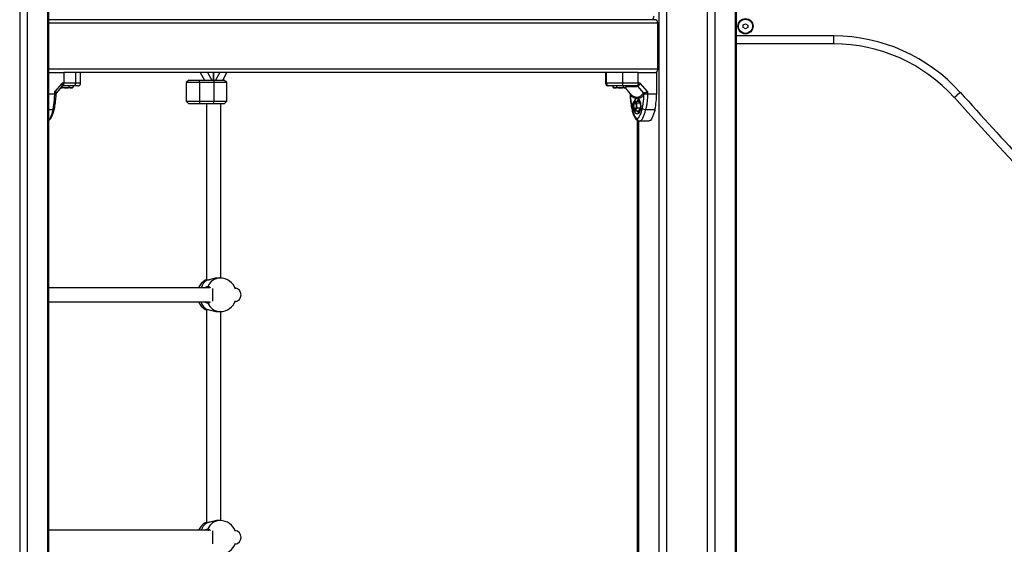
# Model space of a CAD drawing. Units: millimetres. Extents: x 14798.1 to 14812.5, y 5033 to 5047.3.
# Drawn here: x 14802.1 to 14803.2, y 5042.6 to 5043.2 of the extents above; entities that cross this region are included whole.
import ezdxf

# ---------------------------------------------------------------- set-up
doc = ezdxf.new("R2010")
doc.units = ezdxf.units.MM
doc.header["$LTSCALE"] = 50

# ---------------------------------------------------------------- blocks, each defined once
blk = doc.blocks.new('OPSI A S293A')
at = {"color": 8, "linetype": 'Continuous', "lineweight": 25}
for p, q in [((14784.7683, 5045.5091), (14784.7683, 5042.5524)), ((14784.7769, 5045.5091), (14784.7769, 5042.5524)), ((14784.8, 5045.5091), (14784.8, 5042.5524)), ((14785.4928, 5045.5091), (14785.4928, 5042.5524)), ((14785.5015, 5045.5091), (14785.5015, 5042.5524)), ((14785.5477, 5045.5091), (14785.5477, 5042.5524)), ((14785.5563, 5045.5091), (14785.5563, 5042.5524)), ((14785.5794, 5045.5091), (14785.5794, 5042.5524)), ((14785.4913, 5043.7044), (14784.8014, 5043.7044)), ((14785.6911, 5043.6899), (14785.5808, 5043.6899)), ((14785.4913, 5043.6524), (14784.8014, 5043.6524)), ((14784.8014, 5043.6244), (14784.808, 5043.6244)), ((14785.4603, 5043.6242), (14785.4603, 5043.6239)), ((14785.4697, 5043.5937), (14785.4697, 5042.5524)), ((14784.9802, 5043.4129), (14784.9787, 5043.4129)), ((14784.9872, 5043.3964), (14784.9872, 5043.4037)), ((14784.9872, 5043.3892), (14784.9872, 5043.3964)), ((14784.9787, 5043.38), (14784.9802, 5043.38)), ((14784.9802, 5043.38), (14784.981, 5043.3799)), ((14784.9802, 5043.1379), (14784.9787, 5043.1379)), ((14784.9872, 5043.1214), (14784.9872, 5043.1287)), ((14784.9872, 5043.1142), (14784.9872, 5043.1214))]:
    blk.add_line(p, q, dxfattribs=at)
at = {"color": 7, "linetype": 'Continuous', "lineweight": 25}
for p, q in [((14784.8014, 5042.5524), (14784.8014, 5045.5091)), ((14785.5808, 5042.5524), (14785.5808, 5045.5091)), ((14785.4893, 5043.7084), (14784.8014, 5043.7084)), ((14785.485, 5043.7084), (14784.8014, 5043.7084)), ((14785.4913, 5043.7044), (14785.4913, 5043.6524)), ((14785.5886, 5043.7024), (14785.5912, 5043.7038)), ((14785.5886, 5043.6996), (14785.5886, 5043.7024)), ((14785.591, 5043.698), (14785.5886, 5043.6996)), ((14785.5936, 5043.6994), (14785.591, 5043.698)), ((14785.5912, 5043.7038), (14785.5936, 5043.7023)), ((14785.5936, 5043.7023), (14785.5936, 5043.6994)), ((14785.6911, 5043.6809), (14785.6911, 5043.6899)), ((14785.6911, 5043.6809), (14785.5808, 5043.6809)), ((14784.8014, 5043.6484), (14784.8184, 5043.6484)), ((14784.8184, 5043.6484), (14784.8184, 5043.6364)), ((14784.829, 5043.6484), (14784.8184, 5043.6484)), ((14785.4568, 5043.6484), (14784.829, 5043.6484)), ((14784.8319, 5043.6364), (14784.8319, 5043.6484)), ((14784.8374, 5043.6364), (14784.8374, 5043.6484)), ((14784.9602, 5043.64), (14784.9572, 5043.637)), ((14784.9602, 5043.64), (14784.9722, 5043.64)), ((14784.9722, 5043.64), (14784.9882, 5043.64)), ((14784.9722, 5043.637), (14784.9722, 5043.64)), ((14784.973, 5043.6484), (14784.9778, 5043.64)), ((14784.9812, 5043.6484), (14784.9861, 5043.64)), ((14784.9881, 5043.64), (14784.9881, 5043.6484)), ((14784.9882, 5043.64), (14784.9882, 5043.6484)), ((14784.9882, 5043.64), (14785.0002, 5043.64)), ((14784.9882, 5043.64), (14784.9882, 5043.637)), ((14784.9951, 5043.6484), (14784.9903, 5043.64)), ((14784.9986, 5043.64), (14785.0033, 5043.6484)), ((14785.0032, 5043.637), (14785.0002, 5043.64)), ((14785.4324, 5043.6484), (14785.4324, 5043.6364)), ((14785.4324, 5043.6484), (14785.4324, 5043.6364)), ((14785.4337, 5043.6364), (14785.4337, 5043.6484)), ((14785.4515, 5043.6484), (14785.4516, 5043.6484)), ((14785.4516, 5043.6484), (14785.4515, 5043.6484)), ((14785.4522, 5043.6364), (14785.4522, 5043.6484)), ((14785.4696, 5043.6484), (14785.4568, 5043.6484)), ((14785.4696, 5043.6364), (14785.4696, 5043.6484)), ((14785.4696, 5043.6484), (14785.4904, 5043.6484)), ((14785.4904, 5043.6244), (14785.4904, 5043.6484)), ((14784.8163, 5043.6364), (14784.808, 5043.6269)), ((14784.8096, 5043.6248), (14784.8164, 5043.6327)), ((14784.8166, 5043.633), (14784.8098, 5043.6252)), ((14784.815, 5043.6311), (14784.8155, 5043.6311)), ((14784.8155, 5043.6311), (14784.815, 5043.6311)), ((14784.8208, 5043.6311), (14784.8155, 5043.6311)), ((14784.8184, 5043.6364), (14784.8163, 5043.6364)), ((14784.8164, 5043.6327), (14784.8166, 5043.633)), ((14784.8167, 5043.6334), (14784.8166, 5043.633)), ((14784.8169, 5043.6331), (14784.8171, 5043.6333)), ((14784.817, 5043.6321), (14784.817, 5043.6332)), ((14784.8177, 5043.6339), (14784.8178, 5043.6336)), ((14784.8178, 5043.6336), (14784.8179, 5043.6334)), ((14784.8319, 5043.6364), (14784.8184, 5043.6364)), ((14784.8267, 5043.6311), (14784.8208, 5043.6311)), ((14784.8245, 5043.6321), (14784.8245, 5043.6334)), ((14784.8279, 5043.6311), (14784.8267, 5043.6311)), ((14784.8289, 5043.6321), (14784.8289, 5043.6334)), ((14784.9572, 5043.637), (14784.9572, 5043.616)), ((14784.9722, 5043.637), (14784.9572, 5043.637)), ((14784.9882, 5043.637), (14784.9722, 5043.637)), ((14784.9722, 5043.637), (14784.9722, 5043.616)), ((14785.0032, 5043.637), (14784.9882, 5043.637)), ((14784.9882, 5043.637), (14784.9882, 5043.616)), ((14785.0032, 5043.616), (14785.0032, 5043.637)), ((14785.4409, 5043.6321), (14785.4409, 5043.6334)), ((14785.4431, 5043.6311), (14785.4419, 5043.6311)), ((14785.449, 5043.6311), (14785.4431, 5043.6311)), ((14785.4452, 5043.6321), (14785.4452, 5043.6334)), ((14785.4543, 5043.6311), (14785.449, 5043.6311)), ((14785.4696, 5043.6364), (14785.4522, 5043.6364)), ((14785.4527, 5043.6321), (14785.4527, 5043.6334)), ((14785.4549, 5043.6311), (14785.4543, 5043.6311)), ((14785.4547, 5043.6311), (14785.4605, 5043.6245)), ((14785.4555, 5043.6313), (14785.4555, 5043.6314)), ((14785.4559, 5043.6321), (14785.4559, 5043.6334)), ((14785.4671, 5043.6334), (14785.4682, 5043.6336)), ((14785.4692, 5043.633), (14785.4678, 5043.6327)), ((14785.4682, 5043.6336), (14785.469, 5043.6339)), ((14785.4692, 5043.633), (14785.4698, 5043.6334)), ((14785.4759, 5043.6252), (14785.4692, 5043.633)), ((14785.4717, 5043.6364), (14785.4696, 5043.6364)), ((14785.48, 5043.6269), (14785.4717, 5043.6364)), ((14784.808, 5043.6244), (14784.808, 5043.6269)), ((14784.808, 5043.6244), (14784.8095, 5043.6244)), ((14784.8095, 5043.6242), (14784.8096, 5043.6247)), ((14784.8095, 5043.6244), (14784.8095, 5043.6242)), ((14784.8098, 5043.6252), (14784.8096, 5043.6248)), ((14784.8099, 5043.6255), (14784.8098, 5043.6252)), ((14785.4602, 5043.6248), (14785.4603, 5043.6242)), ((14785.4602, 5043.6247), (14785.4603, 5043.6244)), ((14785.4603, 5043.6244), (14785.4603, 5043.6242)), ((14785.4603, 5043.6239), (14785.4607, 5043.6232)), ((14785.4605, 5043.6245), (14785.4612, 5043.6238)), ((14785.4678, 5043.6191), (14785.4688, 5043.6191)), ((14785.4759, 5043.6252), (14785.4749, 5043.6245)), ((14785.4759, 5043.6252), (14785.4766, 5043.6255)), ((14785.4759, 5043.6232), (14785.4765, 5043.6239)), ((14785.4772, 5043.6244), (14785.4765, 5043.6239)), ((14785.4772, 5043.6244), (14785.48, 5043.6244)), ((14785.48, 5043.6269), (14785.48, 5043.6244)), ((14785.48, 5043.6244), (14785.4904, 5043.6244)), ((14784.9572, 5043.616), (14784.9602, 5043.613)), ((14784.9572, 5043.616), (14784.9722, 5043.616)), ((14784.9722, 5043.613), (14784.9602, 5043.613)), ((14784.9722, 5043.616), (14784.9882, 5043.616)), ((14784.9722, 5043.616), (14784.9722, 5043.613)), ((14784.9882, 5043.613), (14784.9722, 5043.613)), ((14784.9802, 5043.613), (14784.9802, 5043.413)), ((14784.9882, 5043.616), (14785.0032, 5043.616)), ((14784.9882, 5043.613), (14784.9882, 5043.616)), ((14785.0002, 5043.613), (14784.9882, 5043.613)), ((14784.9962, 5043.4154), (14784.9962, 5043.613)), ((14785.0002, 5043.613), (14785.0032, 5043.616)), ((14785.465, 5043.616), (14785.4628, 5043.6124)), ((14785.4628, 5043.6124), (14785.4633, 5043.6068)), ((14785.4633, 5043.6068), (14785.4659, 5043.6049)), ((14785.4676, 5043.6141), (14785.465, 5043.616)), ((14785.465, 5043.616), (14785.4693, 5043.616)), ((14785.4656, 5043.6067), (14785.4659, 5043.6065)), ((14785.4659, 5043.6049), (14785.4681, 5043.6085)), ((14785.4681, 5043.6085), (14785.4676, 5043.6141)), ((14785.4676, 5043.6141), (14785.4719, 5043.6141)), ((14785.4681, 5043.6085), (14785.4724, 5043.6085)), ((14785.4719, 5043.6141), (14785.4693, 5043.616)), ((14785.4706, 5043.6167), (14785.4698, 5043.6167)), ((14785.4703, 5043.6049), (14785.4724, 5043.6085)), ((14785.4724, 5043.6085), (14785.4719, 5043.6141)), ((14785.478, 5043.6066), (14785.4884, 5043.6066)), ((14785.4659, 5043.6049), (14785.4703, 5043.6049)), ((14785.4698, 5043.6042), (14785.4706, 5043.6042)), ((14785.4684, 5043.5942), (14785.4684, 5042.5524)), ((14785.4704, 5043.5935), (14785.4709, 5043.5934)), ((14785.4813, 5043.5934), (14785.4709, 5043.5934)), ((14784.9807, 5043.413), (14784.9792, 5043.413)), ((14784.9953, 5043.4154), (14784.9931, 5043.4154)), ((14784.9835, 5043.4044), (14784.8014, 5043.4044)), ((14784.8014, 5043.3884), (14784.9835, 5043.3884)), ((14784.9792, 5043.3798), (14784.9807, 5043.3798)), ((14784.9802, 5043.3798), (14784.9802, 5043.138)), ((14784.9807, 5043.3798), (14784.9807, 5043.3798)), ((14784.9931, 5043.3774), (14784.9953, 5043.3774)), ((14784.9962, 5043.1404), (14784.9962, 5043.3774)), ((14784.9807, 5043.138), (14784.9792, 5043.138)), ((14784.9953, 5043.1404), (14784.9931, 5043.1404)), ((14784.9835, 5043.1294), (14784.8014, 5043.1294))]:
    blk.add_line(p, q, dxfattribs=at)
at = {"color": 7, "linetype": 'Continuous', "lineweight": 25, "flags": 128}
for points in [[(14785.487, 5043.7124), (14785.4869, 5043.7116), (14785.4868, 5043.7109), (14785.4866, 5043.7102), (14785.4864, 5043.7096), (14785.4861, 5043.7091), (14785.4857, 5043.7087), (14785.4854, 5043.7085), (14785.485, 5043.7084)], [(14785.4893, 5043.7084), (14785.4897, 5043.7083), (14785.4901, 5043.7081), (14785.4904, 5043.7077), (14785.4907, 5043.7073), (14785.491, 5043.7066), (14785.4911, 5043.706), (14785.4913, 5043.7052), (14785.4913, 5043.7044)], [(14785.4913, 5043.6524), (14785.4913, 5043.6516), (14785.4911, 5043.6509), (14785.491, 5043.6502), (14785.4907, 5043.6496), (14785.4904, 5043.6491), (14785.4901, 5043.6487), (14785.4897, 5043.6485), (14785.4893, 5043.6484)], [(14785.4646, 5043.6058), (14785.4646, 5043.6058), (14785.4651, 5043.6044), (14785.4658, 5043.6032), (14785.4666, 5043.6024), (14785.4674, 5043.6019), (14785.4683, 5043.6017), (14785.4692, 5043.6019), (14785.47, 5043.6024), (14785.4708, 5043.6032), (14785.4715, 5043.6044), (14785.472, 5043.6058), (14785.4724, 5043.6073), (14785.4726, 5043.609), (14785.4727, 5043.6108), (14785.4726, 5043.6125), (14785.4723, 5043.6142), (14785.4718, 5043.6157), (14785.4712, 5043.617), (14785.4705, 5043.618), (14785.4697, 5043.6187), (14785.4688, 5043.6191), (14785.4688, 5043.6191)], [(14785.8345, 5043.626), (14785.8332, 5043.6248), (14785.8319, 5043.6237), (14785.8308, 5043.6227), (14785.8298, 5043.6217), (14785.8289, 5043.621), (14785.8283, 5043.6204), (14785.8279, 5043.6201), (14785.8278, 5043.62)], [(14785.4648, 5043.6067), (14785.4653, 5043.6064), (14785.4659, 5043.6065), (14785.4665, 5043.607), (14785.4669, 5043.6078), (14785.4673, 5043.6088), (14785.4674, 5043.6099), (14785.4674, 5043.6111), (14785.4672, 5043.6122), (14785.4669, 5043.6132), (14785.4664, 5043.6139), (14785.4658, 5043.6143), (14785.4652, 5043.6144), (14785.4647, 5043.6141), (14785.4642, 5043.6135), (14785.4638, 5043.6126), (14785.4635, 5043.6115), (14785.4634, 5043.6103), (14785.4635, 5043.6092), (14785.4638, 5043.6081), (14785.4642, 5043.6072), (14785.4648, 5043.6067)], [(14785.4659, 5043.6143), (14785.4655, 5043.6141), (14785.465, 5043.6135), (14785.4646, 5043.6126), (14785.4644, 5043.6115), (14785.4643, 5043.6103), (14785.4644, 5043.6092), (14785.4647, 5043.6081), (14785.4651, 5043.6072), (14785.4656, 5043.6067)], [(14785.4722, 5043.6065), (14785.4721, 5043.6063), (14785.4716, 5043.6053), (14785.4709, 5043.6046), (14785.4702, 5043.6042), (14785.4694, 5043.6042), (14785.4687, 5043.6046), (14785.4684, 5043.6048)], [(14785.4706, 5043.6167), (14785.471, 5043.6166), (14785.4715, 5043.6164)], [(14785.469, 5043.6038), (14785.4694, 5043.6032), (14785.4701, 5043.6024)], [(14785.4715, 5043.6044), (14785.4711, 5043.6042), (14785.4706, 5043.6042)]]:
    blk.add_lwpolyline(points, dxfattribs=at)
at = {"color": 8, "linetype": 'Continuous', "lineweight": 25, "flags": 128}
for points in [[(14784.8076, 5043.6072), (14784.8076, 5043.6071), (14784.8074, 5043.6069), (14784.8072, 5043.6068), (14784.8069, 5043.6067), (14784.8065, 5043.6066), (14784.806, 5043.6066)], [(14784.9802, 5043.38), (14784.9804, 5043.3799), (14784.9807, 5043.3798)]]:
    blk.add_lwpolyline(points, dxfattribs=at)
at = {"color": 7, "linetype": 'Continuous', "lineweight": 25}
for radius in [0.00865, 0.008]:
    blk.add_circle((14785.5911, 5043.7009), radius, dxfattribs=at)
for centre, radius, start, end in [((14785.6911, 5043.4971), 0.1928, 41.9546, 90), ((14785.6911, 5043.4971), 0.1838, 41.9546, 90), ((14784.8179, 5043.6314), 0.002, 89.9997, 139.1317), ((14784.8181, 5043.632), 0.00194, 101.2448, 136.3569), ((14784.8141, 5043.6362), 0.00433, 327.5747, 2.3915), ((14784.8279, 5043.6321), 0.00101, 270, 310.9902), ((14784.8291, 5043.6362), 0.00277, 276.1877, 5.0736), ((14785.4419, 5043.6321), 0.00101, 229.2453, 270), ((14785.4431, 5043.6357), 0.00907, 345.5957, 4.7104), ((14785.4549, 5043.6321), 0.00101, 270, 283.2609), ((14785.4669, 5043.6325), 0.000953, 15.0184, 79.9592), ((14785.4653, 5043.6362), 0.00433, 327.5751, 2.3915), ((14785.4681, 5043.6317), 0.00237, 44.5324, 69.9876), ((14784.8113, 5043.6244), 0.00182, 140.4576, 178.2411), ((14785.4594, 5043.6237), 0.00138, 340.7971, 38.2583), ((14785.4696, 5043.6145), 0.00494, 111.9486, 164.2972), ((14785.4709, 5043.6149), 0.00295, 95.8321, 157.958), ((14785.474, 5043.6142), 0.00581, 133.0767, 150.2999), ((14785.4736, 5043.6225), 0.00248, 17.5093, 56.0277), ((14785.4728, 5043.6229), 0.00461, 19.4102, 34.8346), ((14785.4117, 5043.6242), 0.0787, 347.0933, 0.1857), ((14789.8559, 5047.2411), 5.4164, 221.9546, 237.3621), ((14785.4698, 5043.6148), 0.00182, 53.5376, 138.3369), ((14785.4678, 5043.6127), 0.00474, 19.949, 49.5166), ((14785.478, 5043.6131), 0.00652, 233.5593, 270.7314), ((14785.4711, 5043.6061), 0.00311, 203.8056, 262.4046), ((14784.9882, 5043.3964), 0.019, 120, 155.0989), ((14784.9792, 5043.412), 0.001, 90, 120), ((14784.9825, 5043.4054), 0.00101, 150.035, 261.4284), ((14784.9953, 5043.3964), 0.019, 20.2397, 90), ((14785.0112, 5043.3964), 0.008, 0, 79.5355), ((14785.0112, 5043.3964), 0.008, 280.4645, 0), ((14784.9882, 5043.3964), 0.019, 204.9011, 240), ((14784.9825, 5043.3874), 0.00101, 98.574, 209.9634), ((14784.9953, 5043.3964), 0.019, 270, 339.7603), ((14784.9792, 5043.3808), 0.001, 240, 270), ((14784.9882, 5043.1214), 0.019, 120, 155.0989), ((14784.9792, 5043.137), 0.001, 90, 120), ((14784.9953, 5043.1214), 0.019, 20.2397, 90), ((14784.9825, 5043.1304), 0.00101, 150.0365, 261.426), ((14785.0112, 5043.1214), 0.008, 0, 79.5355), ((14784.9953, 5043.1214), 0.019, 270, 339.7603), ((14785.0112, 5043.1214), 0.008, 280.4645, 0)]:
    blk.add_arc(centre, radius, start, end, dxfattribs=at)
at = {"color": 8, "linetype": 'Continuous', "lineweight": 25}
for centre, radius, start, end in [((14789.8559, 5047.2411), 5.4074, 221.9546, 223.1171), ((14785.463, 5043.6072), 0.000768, 125.1269, 183.5163), ((14784.9909, 5043.3981), 0.0182, 125.6695, 159.6011), ((14784.9807, 5043.4123), 0.000725, 88.993, 125.3932), ((14784.9959, 5043.3999), 0.0156, 92.222, 157.1169), ((14784.9813, 5043.4019), 0.00407, 36.9031, 85.2232), ((14784.991, 5043.3949), 0.0184, 200.533, 234.1962), ((14784.9813, 5043.391), 0.00407, 274.7774, 323.0963), ((14784.9959, 5043.393), 0.0156, 202.8833, 267.7779), ((14784.9909, 5043.1231), 0.0182, 125.67, 159.6007), ((14784.9807, 5043.1373), 0.000727, 89.0507, 125.3356), ((14784.9959, 5043.1249), 0.0156, 92.2221, 157.1166), ((14784.9813, 5043.1269), 0.00407, 36.9049, 85.2214)]:
    blk.add_arc(centre, radius, start, end, dxfattribs=at)
at = {"color": 7, "linetype": 'Continuous', "lineweight": 25}
for points, knots in [([(14785.4455, 5043.6484), (14785.4453, 5043.6484), (14785.4449, 5043.6484), (14785.4446, 5043.6483), (14785.4444, 5043.6483), (14785.4444, 5043.6483), (14785.4444, 5043.6483)], [0, 0, 0, 0, 0.289209, 0.5351689, 0.7024509, 1, 1, 1, 1]), ([(14784.8155, 5043.6311), (14784.8155, 5043.6311), (14784.8157, 5043.6311), (14784.816, 5043.6311), (14784.8164, 5043.6312), (14784.8167, 5043.6313), (14784.8169, 5043.6315), (14784.817, 5043.6317), (14784.817, 5043.6319), (14784.817, 5043.6321), (14784.817, 5043.6321)], [0, 0, 0, 0, 0.061734, 0.340783, 0.530199, 0.745418, 0.82402, 0.903134, 0.951514, 1, 1, 1, 1]), ([(14784.8167, 5043.6334), (14784.8167, 5043.6335), (14784.8168, 5043.6339), (14784.8167, 5043.6347), (14784.8166, 5043.6355), (14784.8164, 5043.6361), (14784.8163, 5043.6364)], [0, 0, 0, 0, 0.230789, 0.494313, 0.745394, 1, 1, 1, 1]), ([(14784.8163, 5043.6364), (14784.8166, 5043.6359), (14784.8172, 5043.6352), (14784.8176, 5043.6344), (14784.8177, 5043.6341), (14784.8177, 5043.6339)], [0, 0, 0, 0, 0.507298, 0.769014, 1, 1, 1, 1]), ([(14784.8178, 5043.6336), (14784.8175, 5043.6335), (14784.817, 5043.6334), (14784.8167, 5043.6331), (14784.8166, 5043.633)], [0, 0, 0, 0, 0.560003, 1, 1, 1, 1]), ([(14784.817, 5043.6321), (14784.817, 5043.6321), (14784.817, 5043.6321), (14784.8171, 5043.6319), (14784.8172, 5043.6317), (14784.8175, 5043.6315), (14784.8184, 5043.6311), (14784.8196, 5043.6311), (14784.8206, 5043.6311), (14784.8208, 5043.6311)], [0, 0, 0, 0, 0.000585, 0.042431, 0.094268, 0.17103, 0.308831, 0.834245, 1, 1, 1, 1]), ([(14784.8294, 5043.6334), (14784.8286, 5043.6334), (14784.827, 5043.6334), (14784.8243, 5043.6334), (14784.8213, 5043.6334), (14784.819, 5043.6334), (14784.8179, 5043.6334)], [0, 0, 0, 0, 0.249876, 0.5, 0.749972, 1, 1, 1, 1]), ([(14784.8208, 5043.6311), (14784.8215, 5043.6311), (14784.8225, 5043.6311), (14784.8236, 5043.6313), (14784.8242, 5043.6315), (14784.8244, 5043.6318), (14784.8245, 5043.632), (14784.8245, 5043.6321), (14784.8245, 5043.6321)], [0, 0, 0, 0, 0.485113, 0.728953, 0.85132, 0.910501, 0.970287, 1, 1, 1, 1]), ([(14784.8245, 5043.6321), (14784.8245, 5043.6321), (14784.8245, 5043.6319), (14784.8246, 5043.6318), (14784.8247, 5043.6315), (14784.8252, 5043.6312), (14784.8258, 5043.6311), (14784.8264, 5043.6311), (14784.8267, 5043.6311)], [0, 0, 0, 0, 0.043291, 0.08642, 0.158737, 0.284953, 0.648537, 1, 1, 1, 1]), ([(14784.8267, 5043.6311), (14784.8267, 5043.6311), (14784.827, 5043.6311), (14784.8274, 5043.6311), (14784.828, 5043.6312), (14784.8284, 5043.6313), (14784.8286, 5043.6315), (14784.8288, 5043.6317), (14784.8288, 5043.6319), (14784.8289, 5043.6321), (14784.8289, 5043.6321)], [0, 0, 0, 0, 0.061727, 0.340773, 0.530197, 0.74542, 0.824021, 0.903137, 0.951517, 1, 1, 1, 1]), ([(14784.8289, 5043.6321), (14784.8289, 5043.6321), (14784.8288, 5043.6319), (14784.8288, 5043.6318), (14784.8287, 5043.6315), (14784.8286, 5043.6314), (14784.8285, 5043.6314)], [0, 0, 0, 0, 0.158744, 0.316907, 0.582077, 1, 1, 1, 1]), ([(14784.8343, 5043.6334), (14784.8343, 5043.6334), (14784.8341, 5043.6334), (14784.8334, 5043.6334), (14784.8324, 5043.6334), (14784.831, 5043.6334), (14784.8299, 5043.6334), (14784.8294, 5043.6334)], [0, 0, 0, 0, 0.167175, 0.333198, 0.549537, 0.773477, 1, 1, 1, 1]), ([(14784.8343, 5043.6334), (14784.8347, 5043.6335), (14784.8353, 5043.6335), (14784.836, 5043.6339), (14784.8365, 5043.6343), (14784.8369, 5043.6348), (14784.8373, 5043.6355), (14784.8373, 5043.636), (14784.8374, 5043.6364)], [0, 0, 0, 0, 0.239071, 0.367768, 0.499253, 0.630835, 0.759819, 1, 1, 1, 1]), ([(14784.8343, 5043.6334), (14784.8347, 5043.6335), (14784.8353, 5043.6335), (14784.836, 5043.6339), (14784.8365, 5043.6343), (14784.8369, 5043.6348), (14784.8373, 5043.6355), (14784.8373, 5043.636), (14784.8374, 5043.6364)], [0, 0, 0, 0, 0.239074, 0.367772, 0.499257, 0.630839, 0.759823, 1, 1, 1, 1]), ([(14785.4324, 5043.6364), (14785.4324, 5043.636), (14785.4325, 5043.6355), (14785.4329, 5043.6348), (14785.4333, 5043.6343), (14785.4338, 5043.6339), (14785.4345, 5043.6335), (14785.435, 5043.6335), (14785.4354, 5043.6334)], [0, 0, 0, 0, 0.2401807, 0.3691662, 0.5007408, 0.6322279, 0.7609241, 1, 1, 1, 1]), ([(14785.4324, 5043.6364), (14785.4324, 5043.636), (14785.4325, 5043.6355), (14785.4329, 5043.6348), (14785.4333, 5043.6343), (14785.4338, 5043.6339), (14785.4345, 5043.6335), (14785.435, 5043.6335), (14785.4354, 5043.6334)], [0, 0, 0, 0, 0.240176, 0.369162, 0.500739, 0.632229, 0.760928, 1, 1, 1, 1]), ([(14785.4522, 5043.6364), (14785.4507, 5043.6364), (14785.4476, 5043.6364), (14785.4436, 5043.6364), (14785.4405, 5043.6364), (14785.438, 5043.6364), (14785.4355, 5043.6364), (14785.4343, 5043.6364), (14785.4337, 5043.6364)], [0, 0, 0, 0, 0.2241079, 0.4556847, 0.5765812, 0.7055553, 0.8461997, 1, 1, 1, 1]), ([(14785.4363, 5043.6334), (14785.4359, 5043.6335), (14785.4351, 5043.6336), (14785.4343, 5043.6344), (14785.4337, 5043.6354), (14785.4337, 5043.6361), (14785.4337, 5043.6364)], [0, 0, 0, 0, 0.27026, 0.562427, 0.789736, 1, 1, 1, 1]), ([(14785.4363, 5043.6334), (14785.436, 5043.6334), (14785.4356, 5043.6334), (14785.4354, 5043.6334), (14785.4354, 5043.6334), (14785.4354, 5043.6334)], [0, 0, 0, 0, 0.471658, 0.726331, 1, 1, 1, 1]), ([(14785.4519, 5043.6334), (14785.4512, 5043.6334), (14785.4498, 5043.6334), (14785.4476, 5043.6334), (14785.4455, 5043.6334), (14785.4436, 5043.6334), (14785.442, 5043.6334), (14785.4406, 5043.6334), (14785.4391, 5043.6334), (14785.4375, 5043.6334), (14785.4367, 5043.6334), (14785.4363, 5043.6334)], [0, 0, 0, 0, 0.128644, 0.25013, 0.379977, 0.500023, 0.589741, 0.672807, 0.749953, 0.881921, 1, 1, 1, 1]), ([(14785.4409, 5043.6321), (14785.4409, 5043.6321), (14785.4409, 5043.6319), (14785.441, 5043.6318), (14785.4411, 5043.6315), (14785.4415, 5043.6312), (14785.4422, 5043.6311), (14785.4428, 5043.6311), (14785.4431, 5043.6311)], [0, 0, 0, 0, 0.043292, 0.086423, 0.158735, 0.284952, 0.648541, 1, 1, 1, 1]), ([(14785.4412, 5043.6314), (14785.4412, 5043.6314), (14785.4412, 5043.6314), (14785.4411, 5043.6315), (14785.441, 5043.6318), (14785.4409, 5043.632), (14785.4409, 5043.6321), (14785.4409, 5043.6321)], [0, 0, 0, 0, 0.009302, 0.456554, 0.672869, 0.891396, 1, 1, 1, 1]), ([(14785.4431, 5043.6311), (14785.4431, 5043.6311), (14785.4434, 5043.6311), (14785.4438, 5043.6311), (14785.4444, 5043.6312), (14785.4448, 5043.6313), (14785.445, 5043.6315), (14785.4452, 5043.6317), (14785.4452, 5043.6319), (14785.4452, 5043.6321), (14785.4452, 5043.6321)], [0, 0, 0, 0, 0.061726, 0.340781, 0.530207, 0.745419, 0.824019, 0.903137, 0.951516, 1, 1, 1, 1]), ([(14785.4452, 5043.6321), (14785.4453, 5043.6321), (14785.4453, 5043.6319), (14785.4454, 5043.6318), (14785.4456, 5043.6315), (14785.4463, 5043.6312), (14785.4475, 5043.6311), (14785.4485, 5043.6311), (14785.449, 5043.6311)], [0, 0, 0, 0, 0.043293, 0.086422, 0.158734, 0.284958, 0.648539, 1, 1, 1, 1]), ([(14785.449, 5043.6311), (14785.4491, 5043.6311), (14785.4495, 5043.6311), (14785.4503, 5043.6311), (14785.4512, 5043.6312), (14785.4519, 5043.6313), (14785.4523, 5043.6315), (14785.4526, 5043.6317), (14785.4527, 5043.6319), (14785.4527, 5043.6321), (14785.4527, 5043.6321)], [0, 0, 0, 0, 0.061728, 0.340778, 0.530205, 0.745421, 0.824024, 0.903139, 0.951516, 1, 1, 1, 1]), ([(14785.4671, 5043.6334), (14785.4659, 5043.6334), (14785.4635, 5043.6334), (14785.4597, 5043.6334), (14785.4559, 5043.6334), (14785.4532, 5043.6334), (14785.4519, 5043.6334)], [0, 0, 0, 0, 0.249876, 0.500003, 0.749974, 1, 1, 1, 1]), ([(14785.4527, 5043.6321), (14785.4527, 5043.6321), (14785.4527, 5043.6321), (14785.4527, 5043.6319), (14785.4528, 5043.6317), (14785.4529, 5043.6315), (14785.4533, 5043.6311), (14785.4538, 5043.6311), (14785.4542, 5043.6311), (14785.4543, 5043.6311)], [0, 0, 0, 0, 0.000585, 0.04243, 0.094272, 0.171028, 0.308831, 0.834243, 1, 1, 1, 1]), ([(14785.4543, 5043.6311), (14785.4546, 5043.6311), (14785.455, 5043.6311), (14785.4555, 5043.6313), (14785.4557, 5043.6315), (14785.4558, 5043.6318), (14785.4559, 5043.632), (14785.4559, 5043.6321), (14785.4559, 5043.6321)], [0, 0, 0, 0, 0.485112, 0.728957, 0.85132, 0.910502, 0.970286, 1, 1, 1, 1]), ([(14785.4692, 5043.633), (14785.469, 5043.6331), (14785.4687, 5043.6334), (14785.4683, 5043.6335), (14785.4682, 5043.6336)], [0, 0, 0, 0, 0.559989, 1, 1, 1, 1]), ([(14785.469, 5043.6339), (14785.4692, 5043.6341), (14785.4697, 5043.6344), (14785.4707, 5043.6352), (14785.4713, 5043.6359), (14785.4717, 5043.6364)], [0, 0, 0, 0, 0.230812, 0.492305, 1, 1, 1, 1]), ([(14785.4717, 5043.6364), (14785.4716, 5043.6361), (14785.4714, 5043.6355), (14785.4709, 5043.6347), (14785.4704, 5043.6339), (14785.47, 5043.6335), (14785.4698, 5043.6334)], [0, 0, 0, 0, 0.254272, 0.5060826, 0.7693959, 1, 1, 1, 1]), ([(14784.806, 5043.6066), (14784.8063, 5043.6081), (14784.807, 5043.6113), (14784.8076, 5043.616), (14784.8079, 5043.6204), (14784.808, 5043.6231), (14784.808, 5043.6244)], [0, 0, 0, 0, 0.279257, 0.560179, 0.780742, 1, 1, 1, 1]), ([(14784.8076, 5043.6072), (14784.8077, 5043.6077), (14784.8081, 5043.6094), (14784.8086, 5043.6123), (14784.8091, 5043.6159), (14784.8094, 5043.6195), (14784.8095, 5043.6223), (14784.8095, 5043.624), (14784.8095, 5043.6244)], [0, 0, 0, 0, 0.108046, 0.312746, 0.517183, 0.721393, 0.925463, 1, 1, 1, 1]), ([(14784.808, 5043.6269), (14784.8082, 5043.6267), (14784.8087, 5043.6265), (14784.8093, 5043.6262), (14784.8098, 5043.6258), (14784.8099, 5043.6256), (14784.8099, 5043.6255)], [0, 0, 0, 0, 0.2542748, 0.5060891, 0.7693736, 1, 1, 1, 1]), ([(14784.808, 5043.6269), (14784.8084, 5043.6264), (14784.809, 5043.6257), (14784.8094, 5043.6249), (14784.8095, 5043.6246), (14784.8095, 5043.6244)], [0, 0, 0, 0, 0.507694, 0.769196, 1, 1, 1, 1]), ([(14785.4603, 5043.6244), (14785.4603, 5043.6238), (14785.4603, 5043.6219), (14785.4604, 5043.6189), (14785.4608, 5043.6153), (14785.4613, 5043.6118), (14785.4618, 5043.6091), (14785.4621, 5043.6076), (14785.4622, 5043.6072)], [0, 0, 0, 0, 0.107766, 0.311755, 0.515871, 0.720153, 0.924693, 1, 1, 1, 1]), ([(14785.4607, 5043.6232), (14785.4612, 5043.6226), (14785.4623, 5043.6214), (14785.4641, 5043.6202), (14785.4659, 5043.6194), (14785.4672, 5043.6192), (14785.4678, 5043.6191)], [0, 0, 0, 0, 0.250427, 0.498896, 0.749194, 1, 1, 1, 1]), ([(14785.4607, 5043.6232), (14785.4607, 5043.6219), (14785.4608, 5043.6192), (14785.4612, 5043.6153), (14785.4617, 5043.6115), (14785.4623, 5043.6091), (14785.4625, 5043.6078)], [0, 0, 0, 0, 0.249876, 0.500001, 0.749973, 1, 1, 1, 1]), ([(14785.4688, 5043.6191), (14785.4694, 5043.6192), (14785.4707, 5043.6194), (14785.4725, 5043.6202), (14785.4743, 5043.6214), (14785.4754, 5043.6226), (14785.4759, 5043.6232)], [0, 0, 0, 0, 0.249705, 0.500667, 0.749622, 1, 1, 1, 1]), ([(14785.4741, 5043.6078), (14785.4743, 5043.6091), (14785.4749, 5043.6115), (14785.4754, 5043.6153), (14785.4758, 5043.6192), (14785.4759, 5043.6219), (14785.4759, 5043.6232)], [0, 0, 0, 0, 0.249876, 0.500001, 0.749972, 1, 1, 1, 1]), ([(14785.4759, 5043.6252), (14785.476, 5043.625), (14785.4763, 5043.6246), (14785.4765, 5043.6241), (14785.4765, 5043.6239)], [0, 0, 0, 0, 0.560009, 1, 1, 1, 1]), ([(14785.4766, 5043.6255), (14785.4769, 5043.6256), (14785.4774, 5043.6258), (14785.4783, 5043.6262), (14785.4792, 5043.6265), (14785.4798, 5043.6267), (14785.48, 5043.6269)], [0, 0, 0, 0, 0.230761, 0.494312, 0.7454, 1, 1, 1, 1]), ([(14785.4772, 5043.6244), (14785.4774, 5043.6246), (14785.4779, 5043.6249), (14785.4789, 5043.6257), (14785.4796, 5043.6264), (14785.48, 5043.6269)], [0, 0, 0, 0, 0.230987, 0.492697, 1, 1, 1, 1]), ([(14785.48, 5043.6244), (14785.48, 5043.6227), (14785.4799, 5043.6193), (14785.4795, 5043.6145), (14785.4788, 5043.6103), (14785.4783, 5043.6078), (14785.478, 5043.6066)], [0, 0, 0, 0, 0.279257, 0.560179, 0.780742, 1, 1, 1, 1]), ([(14784.8014, 5043.5942), (14784.8014, 5043.5943), (14784.802, 5043.5945), (14784.8029, 5043.5955), (14784.804, 5043.5969), (14784.8051, 5043.5991), (14784.8064, 5043.6025), (14784.8072, 5043.6056), (14784.8076, 5043.6072)], [0, 0, 0, 0, 0.006564, 0.136031, 0.263007, 0.392259, 0.676125, 1, 1, 1, 1]), ([(14785.4622, 5043.6072), (14785.4626, 5043.6055), (14785.463, 5043.6038), (14785.4635, 5043.6023), (14785.4636, 5043.6023)], [0, 0, 0, 0, 0.976366, 1, 1, 1, 1]), ([(14785.4622, 5043.6072), (14785.4626, 5043.6055), (14785.4634, 5043.6023), (14785.4648, 5043.5989), (14785.466, 5043.5967), (14785.4671, 5043.5952), (14785.4686, 5043.5939), (14785.4698, 5043.5936), (14785.4704, 5043.5935)], [0, 0, 0, 0, 0.283307, 0.522086, 0.62956, 0.742387, 0.865692, 1, 1, 1, 1]), ([(14785.4625, 5043.6078), (14785.4627, 5043.6072), (14785.463, 5043.6059), (14785.4635, 5043.604), (14785.4641, 5043.6023), (14785.4647, 5043.6007), (14785.4652, 5043.5995), (14785.4658, 5043.5986), (14785.4664, 5043.5976), (14785.4673, 5043.5966), (14785.468, 5043.5965), (14785.4683, 5043.5964)], [0, 0, 0, 0, 0.12859, 0.250032, 0.379943, 0.500046, 0.589775, 0.672853, 0.750006, 0.881942, 1, 1, 1, 1]), ([(14785.4683, 5043.5964), (14785.4686, 5043.5965), (14785.4692, 5043.5966), (14785.4698, 5043.5972), (14785.4704, 5043.5979), (14785.4711, 5043.5991), (14785.4719, 5043.6008), (14785.4727, 5043.6028), (14785.4734, 5043.6053), (14785.4739, 5043.607), (14785.4741, 5043.6078)], [0, 0, 0, 0, 0.118055, 0.181802, 0.250307, 0.375753, 0.500091, 0.662214, 0.830098, 1, 1, 1, 1]), ([(14785.4709, 5043.5934), (14785.4714, 5043.5935), (14785.4724, 5043.5938), (14785.4737, 5043.5952), (14785.4748, 5043.5968), (14785.4759, 5043.5992), (14785.477, 5043.6024), (14785.4777, 5043.6052), (14785.478, 5043.6066)], [0, 0, 0, 0, 0.1538, 0.294444, 0.423419, 0.544316, 0.775893, 1, 1, 1, 1]), ([(14785.4884, 5043.6066), (14785.4881, 5043.6051), (14785.4873, 5043.6022), (14785.4861, 5043.5989), (14785.485, 5043.5965), (14785.4839, 5043.5948), (14785.4826, 5043.5936), (14785.4817, 5043.5935), (14785.4813, 5043.5934)], [0, 0, 0, 0, 0.240912, 0.481176, 0.600934, 0.720476, 0.891573, 1, 1, 1, 1]), ([(14784.9821, 5043.4132), (14784.9819, 5043.4132), (14784.9814, 5043.4131), (14784.9809, 5043.413), (14784.9807, 5043.413), (14784.9807, 5043.413)], [0, 0, 0, 0, 0.370468, 0.914776, 1, 1, 1, 1]), ([(14784.9931, 5043.4154), (14784.9929, 5043.4154), (14784.9921, 5043.4155), (14784.99, 5043.4152), (14784.9871, 5043.4145), (14784.9847, 5043.4138), (14784.9829, 5043.4133), (14784.9822, 5043.4132), (14784.9819, 5043.4131)], [0, 0, 0, 0, 0.045929, 0.281146, 0.517478, 0.772448, 0.90384, 1, 1, 1, 1]), ([(14784.9807, 5043.3798), (14784.9807, 5043.3798), (14784.9809, 5043.3798), (14784.9811, 5043.3798), (14784.9812, 5043.3798)], [0, 0, 0, 0, 0.361815, 1, 1, 1, 1]), ([(14784.981, 5043.3799), (14784.9813, 5043.3798), (14784.9823, 5043.3797), (14784.9846, 5043.3791), (14784.9876, 5043.3782), (14784.9906, 5043.3775), (14784.9923, 5043.3775), (14784.9931, 5043.3775)], [0, 0, 0, 0, 0.127313, 0.334723, 0.562864, 0.809881, 1, 1, 1, 1]), ([(14784.9821, 5043.1382), (14784.9819, 5043.1382), (14784.9814, 5043.1381), (14784.9809, 5043.138), (14784.9807, 5043.138), (14784.9807, 5043.138)], [0, 0, 0, 0, 0.370469, 0.914777, 1, 1, 1, 1]), ([(14784.9931, 5043.1404), (14784.9929, 5043.1404), (14784.9921, 5043.1405), (14784.99, 5043.1402), (14784.9871, 5043.1395), (14784.9847, 5043.1388), (14784.9829, 5043.1383), (14784.9822, 5043.1382), (14784.9819, 5043.1381)], [0, 0, 0, 0, 0.045929, 0.281146, 0.517478, 0.772448, 0.903841, 1, 1, 1, 1])]:
    blk.add_open_spline(points, degree=3, knots=knots, dxfattribs=at)
at = {"color": 8, "linetype": 'Continuous', "lineweight": 25}
for points, knots in [([(14784.8373, 5043.6364), (14784.8373, 5043.6364), (14784.8374, 5043.6364), (14784.837, 5043.6364), (14784.8361, 5043.6364), (14784.8344, 5043.6364), (14784.8327, 5043.6364), (14784.8319, 5043.6364)], [0, 0, 0, 0, 0.0491066, 0.2227754, 0.3858834, 0.6981071, 1, 1, 1, 1]), ([(14785.4337, 5043.6364), (14785.4332, 5043.6364), (14785.4325, 5043.6364), (14785.4325, 5043.6364), (14785.4325, 5043.6364)], [0, 0, 0, 0, 0.59766, 1, 1, 1, 1]), ([(14785.4559, 5043.6328), (14785.4563, 5043.6328), (14785.4572, 5043.6328), (14785.4592, 5043.6328), (14785.4617, 5043.6328), (14785.4646, 5043.6328), (14785.4667, 5043.6327), (14785.4678, 5043.6327)], [0, 0, 0, 0, 0.159049, 0.369631, 0.58072, 0.789701, 1, 1, 1, 1]), ([(14785.4601, 5043.6248), (14785.4602, 5043.6247), (14785.4604, 5043.6244), (14785.4603, 5043.6241), (14785.4603, 5043.6239)], [0, 0, 0, 0, 0.3276775, 1, 1, 1, 1]), ([(14785.4612, 5043.6238), (14785.4615, 5043.6234), (14785.4624, 5043.6225), (14785.464, 5043.6215), (14785.4659, 5043.6207), (14785.4678, 5043.6204), (14785.4697, 5043.6207), (14785.4715, 5043.6214), (14785.4733, 5043.6227), (14785.4744, 5043.6239), (14785.4749, 5043.6245)], [0, 0, 0, 0, 0.0761519, 0.2072572, 0.3396853, 0.4717951, 0.6035912, 0.7363434, 0.8679099, 1, 1, 1, 1]), ([(14784.8014, 5043.6066), (14784.8014, 5043.6066), (14784.8029, 5043.6066), (14784.8045, 5043.6066), (14784.806, 5043.6066)], [0, 0, 0, 0, 0.0149274, 1, 1, 1, 1]), ([(14784.806, 5043.6066), (14784.8057, 5043.6052), (14784.805, 5043.6024), (14784.8038, 5043.5992), (14784.8027, 5043.5968), (14784.802, 5043.5955), (14784.8015, 5043.595), (14784.8014, 5043.5949)], [0, 0, 0, 0, 0.30209, 0.61452, 0.777734, 0.95152, 1, 1, 1, 1]), ([(14785.4683, 5043.5964), (14785.4683, 5043.596), (14785.4684, 5043.5951), (14785.4692, 5043.5941), (14785.4699, 5043.5936), (14785.4703, 5043.5935), (14785.4704, 5043.5935)], [0, 0, 0, 0, 0.306171, 0.63716, 0.894674, 1, 1, 1, 1]), ([(14784.9783, 5043.4044), (14784.9786, 5043.4047), (14784.9793, 5043.4052), (14784.9805, 5043.4058), (14784.9812, 5043.4059), (14784.9816, 5043.4059)], [0, 0, 0, 0, 0.29776, 0.612176, 1, 1, 1, 1]), ([(14784.9819, 5043.4131), (14784.9818, 5043.4131), (14784.9811, 5043.4129), (14784.9806, 5043.4129), (14784.9802, 5043.4129)], [0, 0, 0, 0, 0.195031, 1, 1, 1, 1]), ([(14784.9816, 5043.3869), (14784.981, 5043.387), (14784.98, 5043.3871), (14784.9789, 5043.388), (14784.9783, 5043.3884)], [0, 0, 0, 0, 0.550868, 1, 1, 1, 1]), ([(14784.9819, 5043.1381), (14784.9818, 5043.1381), (14784.9811, 5043.1379), (14784.9806, 5043.1379), (14784.9802, 5043.1379)], [0, 0, 0, 0, 0.195032, 1, 1, 1, 1]), ([(14784.9783, 5043.1294), (14784.9786, 5043.1297), (14784.9793, 5043.1302), (14784.9805, 5043.1308), (14784.9812, 5043.1309), (14784.9816, 5043.1309)], [0, 0, 0, 0, 0.29776, 0.612176, 1, 1, 1, 1])]:
    blk.add_open_spline(points, degree=3, knots=knots, dxfattribs=at)

msp = doc.modelspace()

# ---------------------------------------------------------------- block references
msp.add_blockref('OPSI A S293A', (17.3589, -0.486))

doc.saveas('drawing.dxf')
